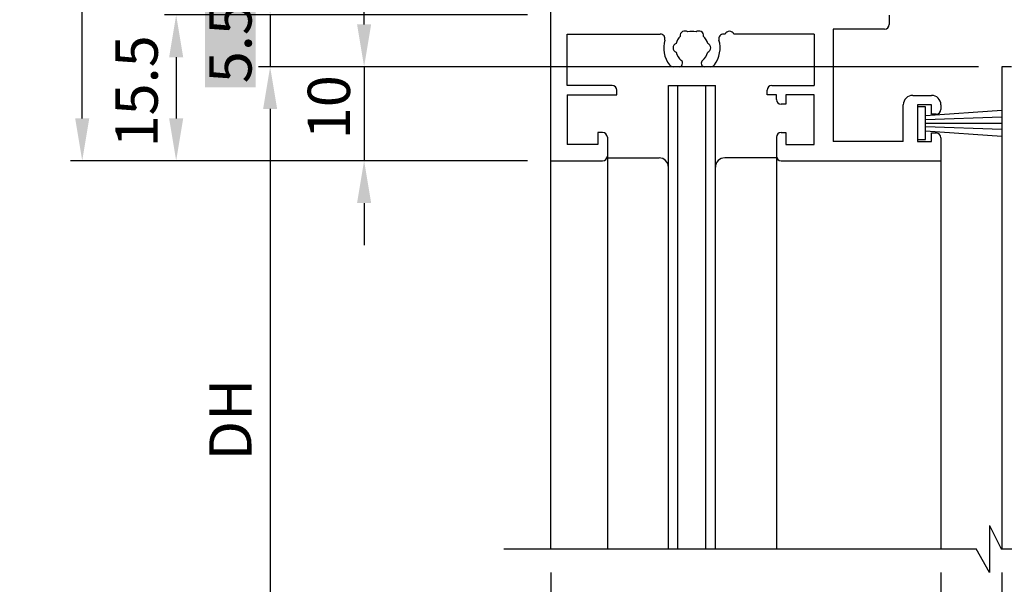
# Model space of a CAD drawing. Extents: x 0 to 965, y -2067 to -1375.
# Drawn here: x 508 to 613, y -1923 to -1863 of the extents above; entities that cross this region are included whole.
import ezdxf

# ---------------------------------------------------------------- set-up
doc = ezdxf.new("R2010")
doc.units = 0
doc.layers.get('DEFPOINTS').update_dxf_attribs({"linetype": 'CONTINUOUS'})
for name, color, linetype in [('KATAZAI', 7, 'CONTINUOUS'), ('SUNPOUSEN', 7, 'CONTINUOUS'), ('他社枠', 7, 'CONTINUOUS')]:
    doc.layers.add(name, color=color, linetype=linetype)
doc.styles.get("Standard").update_dxf_attribs({"font": 'txt.shx', "bigfont": 'KELF1-K.shx'})
doc.dimstyles.get("Standard").update_dxf_attribs({"dimtxt": 2.5, "dimasz": 2.5, "dimexe": 1.25, "dimexo": 0.625, "dimtad": 1, "dimcen": 2.5, "dimazin": 3, "dimtfac": 1, "dimtmove": 0, "dimatfit": 3})

# ---------------------------------------------------------------- blocks, each defined once
blk = doc.blocks.new('*D596')
at = {"layer": 'DEFPOINTS', "color": 0}
for p in [(612.61, -1868.31), (534.73, -1940.12), (614.87, -1940.12)]:
    blk.add_point(p, dxfattribs=at)
at = {"layer": 'SUNPOUSEN', "color": 7}
for p, q in [((610.11, -1868.31), (533.48, -1868.31)), ((534.73, -1872.81), (534.73, -1940.12))]:
    blk.add_line(p, q, dxfattribs=at)
blk.add_solid([(535.48, -1872.81), (533.98, -1872.81), (534.73, -1868.31)], dxfattribs=at)
at = {"layer": 'SUNPOUSEN', "color": 7, "linetype": 'CONTINUOUS'}
blk.add_text('DH', height=4.5, rotation=90, dxfattribs=at).set_placement((532.75, -1910.21))
blk = doc.blocks.new('*D597')
at = {"layer": 'DEFPOINTS', "color": 0}
for p in [(612.61, -1868.31), (544.73, -1878.31), (564.61, -1878.31)]:
    blk.add_point(p, dxfattribs=at)
at = {"layer": 'SUNPOUSEN', "color": 7}
for p, q in [((544.73, -1863.81), (544.73, -1859.31)), ((610.11, -1868.31), (543.48, -1868.31)), ((544.73, -1868.31), (544.73, -1878.31)), ((562.11, -1878.31), (543.48, -1878.31)), ((544.73, -1882.81), (544.73, -1887.31))]:
    blk.add_line(p, q, dxfattribs=at)
for points in [[(543.98, -1863.81), (545.48, -1863.81), (544.73, -1868.31)], [(545.48, -1882.81), (543.98, -1882.81), (544.73, -1878.31)]]:
    blk.add_solid(points, dxfattribs=at)
at = {"layer": 'SUNPOUSEN', "color": 7, "linetype": 'CONTINUOUS'}
blk.add_text('10', height=4.5, rotation=90, dxfattribs=at).set_placement((543.23, -1876.03))
blk = doc.blocks.new('*D598')
at = {"layer": 'DEFPOINTS', "color": 0}
for p in [(514.73, -1708.31), (564.61, -1708.31), (564.61, -1878.31)]:
    blk.add_point(p, dxfattribs=at)
at = {"layer": 'SUNPOUSEN', "color": 7}
for p, q in [((562.11, -1708.31), (513.48, -1708.31)), ((514.73, -1873.81), (514.73, -1712.81)), ((562.11, -1878.31), (513.48, -1878.31))]:
    blk.add_line(p, q, dxfattribs=at)
for points in [[(515.48, -1712.81), (513.98, -1712.81), (514.73, -1708.31)], [(513.98, -1873.81), (515.48, -1873.81), (514.73, -1878.31)]]:
    blk.add_solid(points, dxfattribs=at)
at = {"layer": 'SUNPOUSEN', "color": 7, "linetype": 'CONTINUOUS'}
blk.add_text('170', height=4.5, rotation=90, dxfattribs=at).set_placement((512.65, -1804.03))
blk = doc.blocks.new('*D601')
at = {"layer": 'DEFPOINTS', "color": 0}
for p in [(564.62, -1862.81), (524.73, -1878.31), (564.61, -1878.31)]:
    blk.add_point(p, dxfattribs=at)
at = {"layer": 'SUNPOUSEN', "color": 7}
for p, q in [((562.12, -1862.81), (523.48, -1862.81)), ((524.73, -1867.31), (524.73, -1873.81)), ((562.11, -1878.31), (523.48, -1878.31))]:
    blk.add_line(p, q, dxfattribs=at)
for points in [[(525.48, -1867.31), (523.98, -1867.31), (524.73, -1862.81)], [(523.98, -1873.81), (525.48, -1873.81), (524.73, -1878.31)]]:
    blk.add_solid(points, dxfattribs=at)
at = {"layer": 'SUNPOUSEN', "color": 7, "linetype": 'CONTINUOUS'}
blk.add_text('15.5', height=4.5, rotation=90, dxfattribs=at).set_placement((522.77, -1876.9))
blk = doc.blocks.new('*X695')
at = {"layer": 'SUNPOUSEN', "color": 18, "linetype": 'CONTINUOUS'}
blk.add_solid([(527.79, -1870.52), (527.79, -1860.59), (533.2, -1870.52), (533.2, -1860.59)], dxfattribs=at)
at = {"layer": 'SUNPOUSEN', "color": 7, "linetype": 'CONTINUOUS'}
blk.add_text('5.5', height=4.5, rotation=90, dxfattribs=at).set_placement((532.75, -1870.07))
blk = doc.blocks.new('*D602')
at = {"layer": 'DEFPOINTS', "color": 0}
for p in [(564.62, -1862.81), (534.73, -1868.31), (567.11, -1868.31)]:
    blk.add_point(p, dxfattribs=at)
at = {"layer": 'SUNPOUSEN', "color": 7}
for p, q in [((534.73, -1858.31), (534.73, -1853.81)), ((562.12, -1862.81), (533.48, -1862.81)), ((534.73, -1862.81), (534.73, -1868.31)), ((564.61, -1868.31), (533.48, -1868.31)), ((534.73, -1872.81), (534.73, -1877.31))]:
    blk.add_line(p, q, dxfattribs=at)
for points in [[(533.98, -1858.31), (535.48, -1858.31), (534.73, -1862.81)], [(535.48, -1872.81), (533.98, -1872.81), (534.73, -1868.31)]]:
    blk.add_solid(points, dxfattribs=at)
at = {"layer": 'SUNPOUSEN', "color": 7, "linetype": 'CONTINUOUS'}
blk.add_blockref('*X695', (0, 0), dxfattribs=at)
blk = doc.blocks.new('*D603')
at = {"layer": 'DEFPOINTS', "color": 0}
for p in [(564.61, -1919.6), (606.12, -1919.6), (606.12, -1939.74)]:
    blk.add_point(p, dxfattribs=at)
at = {"layer": 'SUNPOUSEN', "color": 7}
for p, q in [((564.61, -1922.1), (564.61, -1940.99)), ((606.12, -1922.1), (606.12, -1940.99)), ((569.11, -1939.74), (601.62, -1939.74))]:
    blk.add_line(p, q, dxfattribs=at)
for points in [[(569.11, -1938.99), (569.11, -1940.49), (564.61, -1939.74)], [(601.62, -1940.49), (601.62, -1938.99), (606.12, -1939.74)]]:
    blk.add_solid(points, dxfattribs=at)
at = {"layer": 'SUNPOUSEN', "color": 7, "linetype": 'CONTINUOUS'}
blk.add_text('41.5', height=4.5, dxfattribs=at).set_placement((579.92, -1937.64))
blk = doc.blocks.new('*D606')
at = {"layer": 'DEFPOINTS', "color": 0}
for p in [(612.62, -1919.6), (654.61, -1919.6), (654.61, -1939.74)]:
    blk.add_point(p, dxfattribs=at)
at = {"layer": 'SUNPOUSEN', "color": 7}
for p, q in [((612.62, -1922.1), (612.62, -1940.99)), ((654.61, -1922.1), (654.61, -1940.99)), ((617.12, -1939.74), (650.11, -1939.74))]:
    blk.add_line(p, q, dxfattribs=at)
for points in [[(617.12, -1938.99), (617.12, -1940.49), (612.62, -1939.74)], [(650.11, -1940.49), (650.11, -1938.99), (654.61, -1939.74)]]:
    blk.add_solid(points, dxfattribs=at)
at = {"layer": 'SUNPOUSEN', "color": 7, "linetype": 'CONTINUOUS'}
blk.add_text('42', height=4.5, dxfattribs=at).set_placement((629.87, -1937.74))
blk = doc.blocks.new('*X697')
at = {"layer": 'SUNPOUSEN', "color": 18, "linetype": 'CONTINUOUS'}
blk.add_solid([(604.4, -1932.78), (614.33, -1932.78), (604.4, -1938.19), (614.33, -1938.19)], dxfattribs=at)
at = {"layer": 'SUNPOUSEN', "color": 7, "linetype": 'CONTINUOUS'}
blk.add_text('6.5', height=4.5, dxfattribs=at).set_placement((604.85, -1937.74))
blk = doc.blocks.new('*D612')
at = {"layer": 'DEFPOINTS', "color": 0}
for p in [(606.12, -1919.6), (612.62, -1919.79), (612.62, -1939.74)]:
    blk.add_point(p, dxfattribs=at)
at = {"layer": 'SUNPOUSEN', "color": 7}
for p, q in [((601.62, -1939.74), (597.12, -1939.74)), ((606.12, -1939.74), (612.62, -1939.74)), ((617.12, -1939.74), (621.62, -1939.74))]:
    blk.add_line(p, q, dxfattribs=at)
for points in [[(601.62, -1940.49), (601.62, -1938.99), (606.12, -1939.74)], [(617.12, -1938.99), (617.12, -1940.49), (612.62, -1939.74)]]:
    blk.add_solid(points, dxfattribs=at)
at = {"layer": 'SUNPOUSEN', "color": 7, "linetype": 'CONTINUOUS'}
blk.add_blockref('*X697', (0, 0), dxfattribs=at)

msp = doc.modelspace()

# ---------------------------------------------------------------- linework, layer by layer
at = {"layer": 'KATAZAI', "color": 7}
for p, q in [((564.618, -1919.599), (564.618, -1686.816)), ((564.618, -1878.312), (564.618, -1730.312)), ((600.618, -1862.812), (600.618, -1863.812)), ((566.348, -1864.842), (576.255, -1864.842)), ((566.348, -1870.312), (566.348, -1864.842)), ((583.159, -1864.842), (582.981, -1864.842)), ((592.618, -1864.842), (584.076, -1864.842)), ((592.618, -1864.842), (592.618, -1870.312)), ((594.648, -1864.312), (594.648, -1876.282)), ((600.118, -1864.312), (594.648, -1864.312)), ((578.246, -1868.312), (577.618, -1868.312)), ((581.618, -1868.312), (580.989, -1868.312)), ((612.618, -1868.312), (612.618, -1919.599)), ((613.618, -1868.312), (612.618, -1868.312)), ((571.118, -1870.312), (566.348, -1870.312)), ((577.118, -1919.599), (577.118, -1870.312)), ((577.118, -1870.312), (582.118, -1870.312)), ((578.118, -1919.599), (578.118, -1870.312)), ((581.118, -1919.599), (581.118, -1870.312)), ((582.118, -1919.599), (582.118, -1870.312)), ((588.118, -1870.312), (592.618, -1870.312)), ((566.348, -1871.312), (566.348, -1876.582)), ((566.348, -1871.312), (571.618, -1871.312)), ((571.618, -1871.312), (571.618, -1870.812)), ((587.618, -1871.312), (587.618, -1870.812)), ((588.618, -1871.312), (587.618, -1871.312)), ((588.618, -1871.812), (588.618, -1871.312)), ((592.618, -1871.312), (589.618, -1871.312)), ((589.618, -1871.312), (589.618, -1872.312)), ((592.618, -1876.582), (592.618, -1871.312)), ((603.118, -1871.362), (605.118, -1871.362)), ((589.618, -1872.312), (589.118, -1872.312)), ((602.118, -1876.282), (602.118, -1872.362)), ((603.618, -1872.362), (603.618, -1876.282)), ((605.118, -1872.362), (603.618, -1872.362)), ((604.468, -1872.572), (603.618, -1872.572)), ((603.618, -1872.572), (603.618, -1876.072)), ((604.468, -1876.072), (604.468, -1872.572)), ((605.118, -1873.362), (605.118, -1872.362)), ((606.118, -1872.362), (606.118, -1872.862)), ((612.618, -1872.96), (604.468, -1873.522)), ((604.468, -1873.922), (612.618, -1873.641)), ((605.618, -1873.362), (605.118, -1873.362)), ((604.468, -1874.322), (612.618, -1874.322)), ((612.618, -1875.003), (604.468, -1874.722)), ((570.118, -1875.312), (569.618, -1875.312)), ((569.618, -1875.312), (569.618, -1876.582)), ((589.118, -1875.312), (589.618, -1875.312)), ((589.618, -1875.312), (589.618, -1876.582)), ((604.468, -1875.122), (612.618, -1875.684)), ((605.118, -1875.362), (605.618, -1875.362)), ((605.118, -1876.282), (605.118, -1875.362)), ((569.618, -1876.582), (566.348, -1876.582)), ((570.618, -1875.812), (570.618, -1877.812)), ((588.618, -1875.812), (588.618, -1877.812)), ((589.618, -1876.582), (592.618, -1876.582)), ((602.118, -1876.282), (594.648, -1876.282)), ((603.618, -1876.072), (604.468, -1876.072)), ((603.618, -1876.282), (605.118, -1876.282)), ((606.118, -1875.862), (606.118, -1878.312)), ((570.618, -1877.812), (570.618, -1919.599)), ((588.618, -1877.812), (588.618, -1919.599)), ((564.618, -1878.312), (570.118, -1878.312)), ((570.618, -1878.012), (576.118, -1878.012)), ((588.618, -1878.012), (583.118, -1878.012)), ((589.118, -1878.312), (606.118, -1878.312)), ((606.118, -1878.312), (606.118, -1919.599))]:
    msp.add_line(p, q, dxfattribs=at)
for centre, radius, start, end in [((600.118, -1863.812), 0.5, 270, 0), ((576.255, -1865.342), 0.5, 343.91024, 90), ((579.618, -1866.312), 1.75, 135.35889, 164.64111), ((578.868, -1865.013), 0.5, 52.02431, 187.97569), ((579.618, -1866.312), 1.75, 75.35889, 104.64111), ((580.368, -1865.013), 0.5, 352.02431, 127.97569), ((579.618, -1866.312), 1.75, 15.35889, 44.64111), ((582.981, -1865.342), 0.5, 90, 196.08976), ((583.618, -1865.042), 0.5, 23.57818, 156.42182), ((579.618, -1866.312), 3, 163.91024, 216.8699), ((578.118, -1866.312), 0.5, 112.02431, 247.97569), ((581.118, -1866.312), 0.5, 292.02431, 67.97569), ((579.618, -1866.312), 3, 323.1301, 16.08976), ((579.618, -1866.312), 1.75, 195.35889, 229.8159), ((579.618, -1866.312), 1.75, 310.1841, 344.64111), ((577.618, -1867.812), 0.5, 216.8699, 270), ((578.246, -1867.936), 0.376, 270, 49.8159), ((580.989, -1867.936), 0.376, 130.1841, 270), ((581.618, -1867.812), 0.5, 270, 323.1301), ((571.118, -1870.812), 0.5, 0, 90), ((588.118, -1870.812), 0.5, 90, 180), ((603.118, -1872.362), 1, 90, 180), ((605.118, -1872.362), 1, 0, 90), ((589.118, -1871.812), 0.5, 180, 270), ((605.618, -1872.862), 0.5, 270, 0), ((570.118, -1875.812), 0.5, 0, 90), ((589.118, -1875.812), 0.5, 90, 180), ((605.618, -1875.862), 0.5, 0, 90), ((570.118, -1877.812), 0.5, 270, 0), ((589.118, -1877.812), 0.5, 180, 270), ((576.118, -1879.012), 1, 0, 90), ((583.118, -1879.012), 1, 90, 180)]:
    msp.add_arc(centre, radius, start, end, dxfattribs=at)
at = {"layer": '他社枠', "color": 7}
for p, q in [((611.281, -1917.112), (612.523, -1919.599)), ((611.281, -1917.112), (611.281, -1922.099)), ((559.614, -1919.599), (609.881, -1919.599)), ((611.281, -1922.099), (609.881, -1919.599)), ((612.523, -1919.599), (669.614, -1919.604))]:
    msp.add_line(p, q, dxfattribs=at)

# ---------------------------------------------------------------- dimensions: what is measured, and where the dimension line sits
at = {"layer": 'SUNPOUSEN', "color": 7}
for base, p1, p2, picture, middle in [((514.735, -1708.307), (564.614, -1878.307), (564.614, -1708.307), '*D598', (514.635, -1799.057)), ((534.7347, -1868.3071), (564.6176, -1862.8116), (567.1139, -1868.3071), '*D602', (534.7347, -1865.5571)), ((544.735, -1878.307), (612.614, -1868.307), (564.614, -1878.307), '*D597', (544.735, -1873.307)), ((524.7347, -1878.3071), (564.6176, -1862.8116), (564.6139, -1878.3071), '*D601', (524.7567, -1870.8812))]:
    dim = msp.add_linear_dim(base=base, p1=p1, p2=p2, angle=90, dimstyle='Standard', dxfattribs=at)
    dim.commit()
    dim.dimension.update_dxf_attribs({"geometry": picture, "text_midpoint": middle, "dimtype": 160})
dim = msp.add_linear_dim(base=(534.735, -1940.117), p1=(612.614, -1868.307), p2=(614.868, -1940.117), angle=90, text='DH', dimstyle='Standard', dxfattribs=at)
dim.commit()
dim.dimension.update_dxf_attribs({"geometry": '*D596', "text_midpoint": (530.505, -1906.462)})
for base, p1, p2, picture, middle in [((606.118, -1939.742), (564.614, -1919.599), (606.118, -1919.599), '*D603', (585.918, -1939.642)), ((612.618, -1939.742), (606.118, -1919.599), (612.618, -1919.79), '*D612', (609.368, -1939.742))]:
    dim = msp.add_linear_dim(base=base, p1=p1, p2=p2, dimstyle='Standard', dxfattribs=at)
    dim.commit()
    dim.dimension.update_dxf_attribs({"geometry": picture, "text_midpoint": middle, "dimtype": 160})
dim = msp.add_linear_dim(base=(654.615, -1939.742), p1=(612.618, -1919.599), p2=(654.615, -1919.603), dimstyle='Standard', dxfattribs=at)
dim.commit()
dim.dimension.update_dxf_attribs({"geometry": '*D606', "text_midpoint": (633.616, -1935.492)})

doc.saveas('drawing.dxf')
